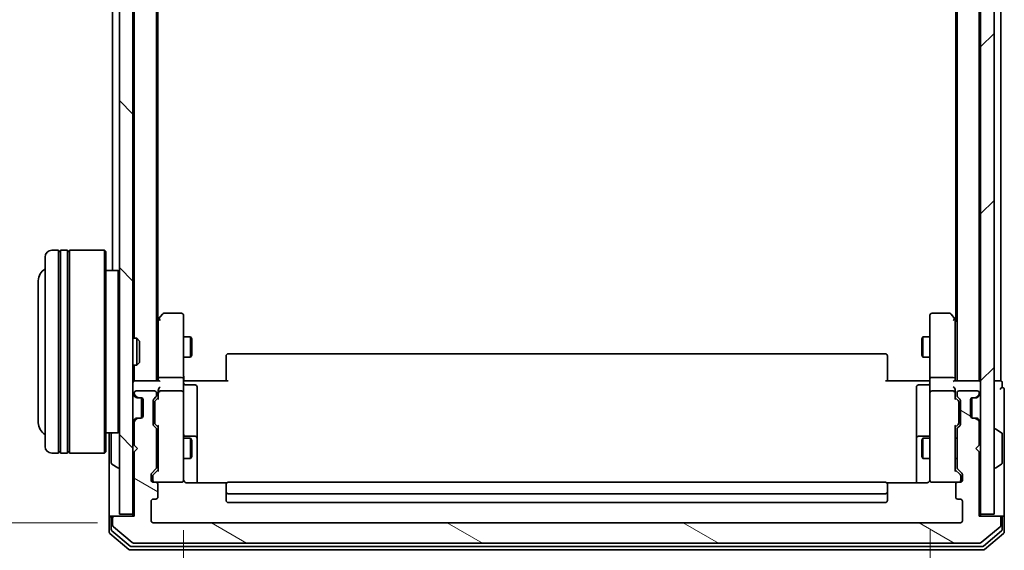
# Model space of a CAD drawing. Units: millimetres. Extents: x 0 to 7284, y 0 to 1546.
# Drawn here: x 311 to 456, y 777 to 855 of the extents above; entities that cross this region are included whole.
import ezdxf

# ---------------------------------------------------------------- set-up
doc = ezdxf.new("R2010")
doc.units = ezdxf.units.MM
for name, color, linetype, lineweight in [('Dimension (ISO)', 7, 'Continuous', 18), ('Dimension (ISO) @ 1', 7, 'Continuous', 18), ('Visible (ISO)', 7, 'Continuous', 35)]:
    doc.layers.add(name, color=color, linetype=linetype, lineweight=lineweight)
doc.layers.add('Hatch (ISO)', color=1, linetype='Continuous', lineweight=18, true_color=0xff0000)
doc.styles.add('Note Text (TK)', font='MS PGothic.ttf')
doc.dimstyles.new('Default - Method 1b (TK)', dxfattribs={"dimscale": 0.5, "dimtxt": 2.5, "dimasz": 2.5, "dimexe": 1, "dimexo": 1.5, "dimgap": 1, "dimtad": 1, "dimrnd": 1e-08, "dimdsep": 46, "dimtxsty": 'Note Text (TK)', "dimblk": 'OPEN', "dimcen": 0.09, "dimdle": 5, "dimclrd": 100, "dimclre": 100, "dimclrt": 7, "dimadec": 1, "dimazin": 1, "dimtfac": 1, "dimtmove": 0, "dimatfit": 3, "dimldrblk": 'OPEN', "dimfxl": 0, "dimtolj": 1, "dimlwd": -1, "dimlwe": -1, "dimarcsym": 0})

# ---------------------------------------------------------------- blocks, each defined once
blk = doc.blocks.new('_Open')
at = {"color": 0, "linetype": 'ByBlock', "lineweight": -2}
for p, q in [((-1, 0.167), (0, 0)), ((-1, -0.167), (0, 0)), ((0, 0), (-1, 0))]:
    blk.add_line(p, q, dxfattribs=at)
blk = doc.blocks.new('*D49')
at = {"layer": 'Defpoints', "color": 0, "transparency": 16777216}
for p in [(330.29, 932.66), (262.52, 780.66), (330.29, 780.66)]:
    blk.add_point(p, dxfattribs=at)
at = {"layer": 'Dimension (ISO)', "color": 100, "transparency": 16777216}
for p, q in [((322.04, 932.66), (257.02, 932.66)), ((262.52, 918.91), (262.52, 794.41)), ((322.04, 780.66), (257.02, 780.66))]:
    blk.add_line(p, q, dxfattribs=at)
at = {"layer": 'Dimension (ISO)', "color": 100, "transparency": 16777216, "xscale": 13.75, "yscale": 13.75, "zscale": 13.75}
for p, rotation in [((262.52, 932.66), 90), ((262.52, 780.66), 270)]:
    blk.add_blockref('_Open', p, dxfattribs=dict(at, rotation=rotation))
at = {"layer": 'Dimension (ISO)', "color": 7, "transparency": 16777216, "insert": (250.15, 843.22), "char_height": 13.75, "attachment_point": 4, "rotation": 90, "style": 'Note Text (TK)'}
blk.add_mtext('\\A1;152', dxfattribs=at)
blk = doc.blocks.new('*D50')
at = {"layer": 'Defpoints', "color": 0, "transparency": 16777216}
for p in [(334.79, 787.84), (445.29, 787.84), (445.29, 701.97)]:
    blk.add_point(p, dxfattribs=at)
at = {"layer": 'Dimension (ISO)', "color": 100, "transparency": 16777216}
for p, q in [((334.79, 779.59), (334.79, 696.47)), ((445.29, 779.59), (445.29, 696.47)), ((348.54, 701.97), (431.54, 701.97))]:
    blk.add_line(p, q, dxfattribs=at)
at = {"layer": 'Dimension (ISO)', "color": 100, "transparency": 16777216, "xscale": 13.75, "yscale": 13.75, "zscale": 13.75, "rotation": 180}
blk.add_blockref('_Open', (334.79, 701.97), dxfattribs=at)
at = {"layer": 'Dimension (ISO)', "color": 100, "transparency": 16777216, "xscale": 13.75, "yscale": 13.75, "zscale": 13.75}
blk.add_blockref('_Open', (445.29, 701.97), dxfattribs=at)
at = {"layer": 'Dimension (ISO)', "color": 7, "transparency": 16777216, "insert": (369.57, 714.35), "char_height": 13.75, "attachment_point": 4, "style": 'Note Text (TK)'}
blk.add_mtext('\\A1;110.5', dxfattribs=at)

msp = doc.modelspace()

# ---------------------------------------------------------------- hatches: boundary and pattern name
at = {"layer": 'Hatch (ISO)'}
h = msp.add_hatch(dxfattribs=at)
h.set_pattern_fill('ANSI31', color=256, scale=139.7, angle=90.0002105, style=0)
h.set_pattern_definition([(135.0002, (125.75, -44), (-12.3478, -12.3479), [])])
h.paths.add_polyline_path([(327.28563, 931.35754), (325.28563, 931.35754), (325.28563, 781.95754), (327.28563, 781.95754)])
h = msp.add_hatch(dxfattribs=at)
h.set_pattern_fill('ANSI31', color=256, scale=139.7, style=0)
h.set_pattern_definition([(45, (125.75, -44), (-12.34785, 12.34785), [])])
h.paths.add_polyline_path([(452.78563, 781.95754), (454.78563, 781.95754), (454.78563, 931.35754), (452.78563, 931.35754)])
h = msp.add_hatch(dxfattribs=at)
h.set_pattern_fill('ANSI31', color=256, scale=139.7, angle=105.0002455, style=0)
h.set_pattern_definition([(150.0002, (125.75, -44), (-8.7312, -15.123), [])])
edge = h.paths.add_edge_path()
edge.add_ellipse((455.48563, 781.35754), major_axis=(0, 0.3), ratio=1, start_angle=270, end_angle=360)
edge.add_line((455.48563, 781.65754), (452.58563, 781.65754))
edge.add_line((452.58563, 781.65754), (452.58563, 791.15754))
edge.add_line((452.58563, 791.15754), (452.08563, 791.65754))
edge.add_line((452.08563, 791.65754), (452.58563, 792.15754))
edge.add_line((452.58563, 792.15754), (452.58563, 795.53327))
edge.add_ellipse((452.28563, 795.53327), major_axis=(0, 0.3), ratio=1, start_angle=270, end_angle=315)
edge.add_line((452.49776, 795.74541), (452.1735, 796.06967))
edge.add_ellipse((451.96136, 795.85754), major_axis=(-0.21213, 0.21213), ratio=1, start_angle=270, end_angle=315)
edge.add_line((451.96136, 796.15754), (451.58563, 796.15754))
edge.add_ellipse((451.58563, 796.45754), major_axis=(-0.3, 0), ratio=1, start_angle=0, end_angle=90, ccw=False)
edge.add_line((451.28563, 796.45754), (451.28563, 798.85754))
edge.add_ellipse((451.58563, 798.85754), major_axis=(0, 0.3), ratio=1, start_angle=0, end_angle=90, ccw=False)
edge.add_line((451.58563, 799.15754), (451.96136, 799.15754))
edge.add_ellipse((451.96136, 799.45754), major_axis=(0.3, 0), ratio=1, start_angle=270, end_angle=315)
edge.add_line((452.1735, 799.24541), (452.49776, 799.56967))
edge.add_ellipse((452.28563, 799.7818), major_axis=(0.21213, 0.21213), ratio=1, start_angle=270, end_angle=315)
edge.add_line((452.58563, 799.7818), (452.58563, 799.85754))
edge.add_ellipse((452.28563, 799.85754), major_axis=(0, 0.3), ratio=1, start_angle=270, end_angle=360)
edge.add_line((452.28563, 800.15754), (449.58563, 800.15754))
edge.add_ellipse((449.58563, 799.85754), major_axis=(-0.3, 0), ratio=1, start_angle=270, end_angle=360)
edge.add_line((449.28563, 799.85754), (449.28563, 799.4818))
edge.add_ellipse((449.58563, 799.4818), major_axis=(0, -0.3), ratio=1, start_angle=270, end_angle=315)
edge.add_line((449.3735, 799.26967), (449.69776, 798.94541))
edge.add_ellipse((449.48563, 798.73327), major_axis=(0.21213, -0.21213), ratio=1, start_angle=45, end_angle=90, ccw=False)
edge.add_line((449.78563, 798.73327), (449.78563, 795.2318))
edge.add_ellipse((449.48563, 795.2318), major_axis=(0, -0.3), ratio=1, start_angle=45, end_angle=90, ccw=False)
edge.add_line((449.69776, 795.01967), (449.3735, 794.69541))
edge.add_ellipse((449.58563, 794.48327), major_axis=(-0.21213, -0.21213), ratio=1, start_angle=270, end_angle=315)
edge.add_line((449.28563, 794.48327), (449.28563, 788.8318))
edge.add_ellipse((449.58563, 788.8318), major_axis=(0, -0.3), ratio=1, start_angle=270, end_angle=315)
edge.add_line((449.3735, 788.61967), (449.99776, 787.99541))
edge.add_ellipse((449.78563, 787.78327), major_axis=(0.21213, -0.21213), ratio=1, start_angle=45, end_angle=90, ccw=False)
edge.add_line((450.08563, 787.78327), (450.08563, 786.95754))
edge.add_ellipse((449.78563, 786.95754), major_axis=(0, -0.3), ratio=1, start_angle=0, end_angle=90, ccw=False)
edge.add_line((449.78563, 786.65754), (449.38563, 786.65754))
edge.add_ellipse((449.38563, 786.35754), major_axis=(-0.3, 0), ratio=1, start_angle=270, end_angle=360)
edge.add_line((449.08563, 786.35754), (449.08563, 784.45754))
edge.add_ellipse((449.38563, 784.45754), major_axis=(0, -0.3), ratio=1, start_angle=270, end_angle=360)
edge.add_line((449.38563, 784.15754), (449.78563, 784.15754))
edge.add_ellipse((449.78563, 783.85754), major_axis=(0.3, 0), ratio=1, start_angle=0, end_angle=90, ccw=False)
edge.add_line((450.08563, 783.85754), (450.08563, 780.95754))
edge.add_ellipse((449.78563, 780.95754), major_axis=(0, -0.3), ratio=1, start_angle=0, end_angle=90, ccw=False)
edge.add_line((449.78563, 780.65754), (330.28563, 780.65754))
edge.add_ellipse((330.28563, 780.95754), major_axis=(-0.3, 0), ratio=1, start_angle=0, end_angle=90, ccw=False)
edge.add_line((329.98563, 780.95754), (329.98563, 783.85754))
edge.add_ellipse((330.28563, 783.85754), major_axis=(0, 0.3), ratio=1, start_angle=0, end_angle=90, ccw=False)
edge.add_line((330.28563, 784.15754), (330.68563, 784.15754))
edge.add_ellipse((330.68563, 784.45754), major_axis=(0.3, 0), ratio=1, start_angle=270, end_angle=360)
edge.add_line((330.98563, 784.45754), (330.98563, 786.35754))
edge.add_ellipse((330.68563, 786.35754), major_axis=(0, 0.3), ratio=1, start_angle=270, end_angle=360)
edge.add_line((330.68563, 786.65754), (330.28563, 786.65754))
edge.add_ellipse((330.28563, 786.95754), major_axis=(-0.3, 0), ratio=1, start_angle=0, end_angle=90, ccw=False)
edge.add_line((329.98563, 786.95754), (329.98563, 787.78327))
edge.add_ellipse((330.28563, 787.78327), major_axis=(0, 0.3), ratio=1, start_angle=45, end_angle=90, ccw=False)
edge.add_line((330.0735, 787.99541), (330.69776, 788.61967))
edge.add_ellipse((330.48563, 788.8318), major_axis=(0.21213, 0.21213), ratio=1, start_angle=270, end_angle=315)
edge.add_line((330.78563, 788.8318), (330.78563, 794.48327))
edge.add_ellipse((330.48563, 794.48327), major_axis=(0, 0.3), ratio=1, start_angle=270, end_angle=315)
edge.add_line((330.69776, 794.69541), (330.3735, 795.01967))
edge.add_ellipse((330.58563, 795.2318), major_axis=(-0.21213, 0.21213), ratio=1, start_angle=45, end_angle=90, ccw=False)
edge.add_line((330.28563, 795.2318), (330.28563, 798.73327))
edge.add_ellipse((330.58563, 798.73327), major_axis=(0, 0.3), ratio=1, start_angle=45, end_angle=90, ccw=False)
edge.add_line((330.3735, 798.94541), (330.69776, 799.26967))
edge.add_ellipse((330.48563, 799.4818), major_axis=(0.21213, 0.21213), ratio=1, start_angle=270, end_angle=315)
edge.add_line((330.78563, 799.4818), (330.78563, 799.85754))
edge.add_ellipse((330.48563, 799.85754), major_axis=(0, 0.3), ratio=1, start_angle=270, end_angle=360)
edge.add_line((330.48563, 800.15754), (327.78563, 800.15754))
edge.add_ellipse((327.78563, 799.85754), major_axis=(-0.3, 0), ratio=1, start_angle=270, end_angle=360)
edge.add_line((327.48563, 799.85754), (327.48563, 799.7818))
edge.add_ellipse((327.78563, 799.7818), major_axis=(0, -0.3), ratio=1, start_angle=270, end_angle=315)
edge.add_line((327.5735, 799.56967), (327.89776, 799.24541))
edge.add_ellipse((328.10989, 799.45754), major_axis=(0.21213, -0.21213), ratio=1, start_angle=270, end_angle=315)
edge.add_line((328.10989, 799.15754), (328.48563, 799.15754))
edge.add_ellipse((328.48563, 798.85754), major_axis=(0.3, 0), ratio=1, start_angle=0, end_angle=90, ccw=False)
edge.add_line((328.78563, 798.85754), (328.78563, 796.45754))
edge.add_ellipse((328.48563, 796.45754), major_axis=(0, -0.3), ratio=1, start_angle=0, end_angle=90, ccw=False)
edge.add_line((328.48563, 796.15754), (328.10989, 796.15754))
edge.add_ellipse((328.10989, 795.85754), major_axis=(-0.3, 0), ratio=1, start_angle=270, end_angle=315)
edge.add_line((327.89776, 796.06967), (327.5735, 795.74541))
edge.add_ellipse((327.78563, 795.53327), major_axis=(-0.21213, -0.21213), ratio=1, start_angle=270, end_angle=315)
edge.add_line((327.48563, 795.53327), (327.48563, 792.15754))
edge.add_line((327.48563, 792.15754), (327.98563, 791.65754))
edge.add_line((327.98563, 791.65754), (327.48563, 791.15754))
edge.add_line((327.48563, 791.15754), (327.48563, 781.65754))
edge.add_line((327.48563, 781.65754), (324.58563, 781.65754))
edge.add_ellipse((324.58563, 781.35754), major_axis=(-0.3, 0), ratio=1, start_angle=270, end_angle=360)
edge.add_line((324.28563, 781.35754), (324.28563, 780.29805))
edge.add_ellipse((324.58563, 780.29805), major_axis=(0, -0.3), ratio=1, start_angle=270, end_angle=320.1944289)
edge.add_line((324.39357, 780.06758), (327.20219, 777.72707))
edge.add_ellipse((327.39424, 777.95754), major_axis=(0.23047, -0.19206), ratio=1, start_angle=270, end_angle=309.8055711)
edge.add_line((327.39424, 777.65754), (452.67701, 777.65754))
edge.add_ellipse((452.67701, 777.95754), major_axis=(0.3, 0), ratio=1, start_angle=270, end_angle=309.8055711)
edge.add_line((452.86907, 777.72707), (455.67768, 780.06758))
edge.add_ellipse((455.48563, 780.29805), major_axis=(0.23047, 0.19206), ratio=1, start_angle=270, end_angle=320.1944289)
edge.add_line((455.78563, 780.29805), (455.78563, 781.35754))

# ---------------------------------------------------------------- linework, layer by layer
at = {"layer": 'Visible (ISO)'}
for p, q in [((325.28563, 931.35754), (325.28563, 781.95754)), ((327.28563, 781.95754), (327.28563, 931.35754)), ((452.78563, 931.35754), (452.78563, 781.95754)), ((454.78563, 781.95754), (454.78563, 931.35754)), ((330.78563, 801.65754), (330.78563, 911.65754)), ((449.28563, 911.65754), (449.28563, 801.65754)), ((452.58563, 801.65754), (452.58563, 911.65754)), ((455.78563, 801.65754), (455.78563, 911.65754)), ((327.48563, 905.35754), (327.48563, 807.95754)), ((330.98563, 810.65754), (330.98563, 902.65754)), ((449.08563, 902.65754), (449.08563, 810.65754)), ((324.28563, 895.35754), (324.28563, 817.95754)), ((316.28563, 820.95754), (315.28563, 820.95754)), ((316.28563, 820.95754), (316.28563, 790.95754)), ((316.28563, 820.75754), (316.58563, 820.75754)), ((316.58563, 790.95754), (316.58563, 820.95754)), ((317.58563, 820.95754), (316.58563, 820.95754)), ((317.58563, 820.95754), (317.58563, 790.95754)), ((317.58563, 820.75754), (317.88563, 820.75754)), ((317.88563, 790.95754), (317.88563, 820.95754)), ((323.08563, 820.95754), (317.88563, 820.95754)), ((323.08563, 790.95754), (323.08563, 820.95754)), ((323.28563, 820.75754), (323.08563, 820.95754)), ((323.28563, 820.75754), (323.28563, 791.15754)), ((314.28563, 791.95754), (314.28563, 819.95754)), ((325.08563, 817.95754), (323.28563, 817.95754)), ((325.08563, 793.95754), (325.08563, 817.95754)), ((325.28563, 817.75754), (325.08563, 817.95754)), ((313.28563, 816.45754), (313.28563, 795.45754)), ((331.09563, 810.80421), (330.78563, 810.39087)), ((331.03563, 810.62421), (331.03563, 802.03327)), ((331.64563, 811.53754), (331.09563, 810.80421)), ((331.33563, 810.59414), (331.18002, 810.74975)), ((334.48563, 811.65754), (331.88563, 811.65754)), ((334.78563, 810.59414), (334.78563, 811.35754)), ((334.78563, 802.03327), (334.78563, 810.59414)), ((445.28563, 811.35754), (445.28563, 810.59414)), ((445.28563, 810.59414), (445.28563, 802.03327)), ((448.18563, 811.65754), (445.58563, 811.65754)), ((448.97563, 810.80421), (448.42563, 811.53754)), ((448.73563, 810.59414), (448.89124, 810.74975)), ((449.28563, 810.39087), (448.97563, 810.80421)), ((449.03563, 802.03327), (449.03563, 810.62421)), ((327.28563, 807.95754), (327.85611, 807.95754)), ((327.85611, 803.95754), (327.85611, 807.95754)), ((328.28563, 807.52812), (327.85611, 807.95754)), ((328.28563, 807.52812), (328.28563, 804.38695)), ((334.78563, 808.15754), (335.83563, 808.15754)), ((335.83563, 805.15754), (335.83563, 808.15754)), ((335.98899, 807.85081), (335.83563, 808.15754)), ((335.98899, 807.85081), (335.98899, 805.46426)), ((444.08227, 807.85081), (444.23563, 808.15754)), ((444.08227, 805.46426), (444.08227, 807.85081)), ((444.23563, 808.15754), (444.23563, 805.15754)), ((445.28563, 808.15754), (444.23563, 808.15754)), ((334.78563, 805.15754), (335.83563, 805.15754)), ((335.98899, 805.46426), (335.83563, 805.15754)), ((341.08563, 805.29896), (341.08563, 805.35754)), ((341.08563, 805.29896), (341.08563, 804.59185)), ((341.08563, 804.45043), (341.08563, 804.59185)), ((438.68563, 805.65754), (341.38563, 805.65754)), ((438.98563, 805.35754), (438.98563, 805.29896)), ((438.98563, 804.59185), (438.98563, 805.29896)), ((438.98563, 804.59185), (438.98563, 804.45043)), ((444.08227, 805.46426), (444.23563, 805.15754)), ((445.28563, 805.15754), (444.23563, 805.15754)), ((327.28563, 803.95754), (327.85611, 803.95754)), ((327.48563, 803.95754), (327.48563, 801.65754)), ((328.28563, 804.38695), (327.85611, 803.95754)), ((341.08563, 804.45043), (341.08563, 802.07175)), ((438.98563, 802.07175), (438.98563, 804.45043)), ((327.48563, 801.65754), (327.28563, 801.65754)), ((327.58563, 801.65754), (327.48563, 801.65754)), ((331.1235, 801.65754), (327.58563, 801.65754)), ((331.03563, 802.03327), (331.03563, 801.65754)), ((334.48563, 802.15754), (331.33563, 802.15754)), ((334.78563, 802.03327), (334.78563, 799.85754)), ((334.79337, 801.65754), (335.01067, 801.65754)), ((335.28563, 801.65754), (335.01067, 801.65754)), ((335.28563, 801.65754), (341.38563, 801.65754)), ((341.08563, 801.65754), (341.08563, 802.07175)), ((438.68563, 801.65754), (444.78563, 801.65754)), ((438.98563, 802.07175), (438.98563, 801.65754)), ((445.06059, 801.65754), (444.78563, 801.65754)), ((445.06059, 801.65754), (445.27789, 801.65754)), ((445.28563, 799.85754), (445.28563, 802.03327)), ((448.73563, 802.15754), (445.58563, 802.15754)), ((452.48563, 801.65754), (448.94776, 801.65754)), ((449.03563, 801.65754), (449.03563, 802.03327)), ((452.58563, 801.65754), (452.48563, 801.65754)), ((452.78563, 801.65754), (452.58563, 801.65754)), ((455.48563, 801.65754), (454.78563, 801.65754)), ((455.78563, 801.65754), (455.48563, 801.65754)), ((331.03563, 800.23327), (331.03563, 799.85754)), ((335.08563, 801.05623), (336.48563, 801.05623)), ((336.78563, 796.82658), (336.78563, 800.75623)), ((443.28563, 800.75623), (443.28563, 796.82658)), ((444.98563, 801.05623), (443.58563, 801.05623)), ((449.03563, 799.85754), (449.03563, 800.23327)), ((455.98563, 800.65754), (455.98563, 801.35754)), ((456.28563, 796.65754), (456.28563, 800.35754)), ((327.3735, 799.56967), (327.69776, 799.24541)), ((327.48563, 799.85754), (327.48563, 799.7818)), ((327.5735, 799.56967), (327.89776, 799.24541)), ((327.69776, 799.24541), (327.71821, 799.22496)), ((330.48563, 800.15754), (327.78563, 800.15754)), ((327.90989, 799.15754), (328.10989, 799.15754)), ((328.10989, 799.15754), (328.48563, 799.15754)), ((328.58563, 799.14038), (328.58563, 796.1747)), ((328.78563, 798.85754), (328.78563, 796.45754)), ((330.3735, 798.94541), (330.69776, 799.26967)), ((330.62351, 798.74542), (331.03563, 799.15754)), ((330.78563, 799.4818), (330.78563, 799.85754)), ((331.03563, 799.85754), (331.03563, 798.98144)), ((334.48563, 800.15754), (331.33563, 800.15754)), ((334.78563, 799.03932), (334.78563, 799.85754)), ((334.78563, 787.84295), (334.78563, 799.03932)), ((445.28563, 799.85754), (445.28563, 799.03932)), ((445.28563, 799.03932), (445.28563, 787.84295)), ((448.73563, 800.15754), (445.58563, 800.15754)), ((449.03563, 798.98144), (449.03563, 799.85754)), ((449.03563, 799.15754), (449.44774, 798.74542)), ((449.28563, 799.85754), (449.28563, 799.4818)), ((449.3735, 799.26967), (449.69776, 798.94541)), ((452.28563, 800.15754), (449.58563, 800.15754)), ((451.28563, 796.45754), (451.28563, 798.85754)), ((451.48563, 796.1747), (451.48563, 799.14038)), ((451.58563, 799.15754), (451.96136, 799.15754)), ((451.96136, 799.15754), (452.16136, 799.15754)), ((452.1735, 799.24541), (452.49776, 799.56967)), ((452.35305, 799.22496), (452.3735, 799.24541)), ((452.3735, 799.24541), (452.69776, 799.56967)), ((452.58563, 799.7818), (452.58563, 799.85754)), ((330.28563, 795.2318), (330.28563, 798.73327)), ((330.53563, 798.53324), (330.53563, 798.38983)), ((330.53563, 798.38983), (330.53563, 795.57525)), ((449.53563, 798.38983), (449.53563, 798.53324)), ((449.53563, 795.57525), (449.53563, 798.38983)), ((449.78563, 798.73327), (449.78563, 795.2318)), ((327.69776, 796.06967), (327.3735, 795.74541)), ((327.89776, 796.06967), (327.5735, 795.74541)), ((327.71821, 796.09012), (327.69776, 796.06967)), ((328.10989, 796.15754), (327.90989, 796.15754)), ((328.48563, 796.15754), (328.10989, 796.15754)), ((336.78563, 793.15207), (336.78563, 796.82658)), ((443.28563, 796.82658), (443.28563, 793.15207)), ((451.96136, 796.15754), (451.58563, 796.15754)), ((452.16136, 796.15754), (451.96136, 796.15754)), ((452.49776, 795.74541), (452.1735, 796.06967)), ((452.3735, 796.06967), (452.35305, 796.09012)), ((452.69776, 795.74541), (452.3735, 796.06967)), ((456.28563, 781.35754), (456.28563, 796.65754)), ((327.48563, 795.53327), (327.48563, 792.15754)), ((330.69776, 794.69541), (330.3735, 795.01967)), ((330.53563, 795.57525), (330.53563, 795.43183)), ((330.62351, 795.21965), (331.03563, 794.80754)), ((330.78563, 788.8318), (330.78563, 794.48327)), ((331.03563, 794.98363), (331.03563, 788.33144)), ((449.44774, 795.21965), (449.03563, 794.80754)), ((449.03563, 788.33144), (449.03563, 794.98363)), ((449.28563, 794.48327), (449.28563, 788.8318)), ((449.69776, 795.01967), (449.3735, 794.69541)), ((449.53563, 795.43183), (449.53563, 795.57525)), ((452.58563, 792.15754), (452.58563, 795.53327)), ((454.88563, 794.55754), (454.92634, 794.55754)), ((455.89463, 793.96669), (455.03534, 794.52523)), ((325.08563, 793.95754), (323.28563, 793.95754)), ((323.78563, 793.95754), (323.78563, 781.35754)), ((324.08563, 793.799), (324.08563, 789.51608)), ((325.28563, 794.15754), (325.08563, 793.95754)), ((330.78563, 793.15754), (331.03563, 793.15754)), ((334.78563, 793.15754), (335.83563, 793.15754)), ((336.48563, 793.45207), (335.08563, 793.45207)), ((335.83563, 790.15754), (335.83563, 793.15754)), ((335.98899, 792.85081), (335.83563, 793.15754)), ((336.78563, 792.98049), (336.78563, 793.15207)), ((336.78563, 786.56772), (336.78563, 792.98049)), ((443.28563, 793.15207), (443.28563, 792.98049)), ((443.28563, 792.98049), (443.28563, 786.56772)), ((444.98563, 793.45207), (443.58563, 793.45207)), ((444.08227, 792.85081), (444.23563, 793.15754)), ((444.23563, 793.15754), (444.23563, 790.15754)), ((445.28563, 793.15754), (444.23563, 793.15754)), ((449.28563, 793.15754), (449.03563, 793.15754)), ((455.98563, 789.51608), (455.98563, 793.799)), ((327.48563, 792.15754), (327.98563, 791.65754)), ((327.98563, 791.65754), (327.48563, 791.15754)), ((335.98899, 792.85081), (335.98899, 790.46426)), ((444.08227, 790.46426), (444.08227, 792.85081)), ((452.08563, 791.65754), (452.58563, 792.15754)), ((452.58563, 791.15754), (452.08563, 791.65754)), ((316.28563, 790.95754), (315.28563, 790.95754)), ((316.28563, 791.15754), (316.58563, 791.15754)), ((317.58563, 790.95754), (316.58563, 790.95754)), ((317.58563, 791.15754), (317.88563, 791.15754)), ((323.08563, 790.95754), (317.88563, 790.95754)), ((323.28563, 791.15754), (323.08563, 790.95754)), ((327.48563, 791.15754), (327.48563, 781.65754)), ((330.78563, 790.15754), (331.03563, 790.15754)), ((334.78563, 790.15754), (335.83563, 790.15754)), ((335.98899, 790.46426), (335.83563, 790.15754)), ((444.08227, 790.46426), (444.23563, 790.15754)), ((445.28563, 790.15754), (444.23563, 790.15754)), ((449.28563, 790.15754), (449.03563, 790.15754)), ((452.58563, 781.65754), (452.58563, 791.15754)), ((324.17663, 789.34839), (325.03592, 788.78985)), ((325.18563, 788.75754), (325.14492, 788.75754)), ((330.0735, 787.99541), (330.69776, 788.61967)), ((449.3735, 788.61967), (449.99776, 787.99541)), ((454.88563, 788.75754), (454.92634, 788.75754)), ((455.89463, 789.34839), (455.03534, 788.78985)), ((329.98563, 786.95754), (329.98563, 787.78327)), ((330.23563, 787.58324), (330.23563, 787.44674)), ((330.23563, 787.44674), (330.23563, 786.95754)), ((331.03563, 788.50754), (330.32351, 787.79542)), ((334.78563, 786.95754), (334.78563, 787.84295)), ((445.28563, 787.84295), (445.28563, 786.95754)), ((449.03563, 788.50754), (449.74774, 787.79542)), ((449.83563, 787.44674), (449.83563, 787.58324)), ((449.83563, 786.95754), (449.83563, 787.44674)), ((450.08563, 787.78327), (450.08563, 786.95754)), ((330.68563, 786.65754), (330.28563, 786.65754)), ((330.68563, 786.65754), (334.48563, 786.65754)), ((330.98563, 784.45754), (330.98563, 786.35754)), ((334.48563, 786.65754), (334.50896, 786.65754)), ((341.17156, 786.56772), (335.28563, 786.56772)), ((341.08563, 786.29896), (341.08563, 786.35754)), ((341.08563, 786.29896), (341.08563, 785.59185)), ((438.68563, 786.65754), (341.38563, 786.65754)), ((444.78563, 786.56772), (438.8997, 786.56772)), ((438.98563, 786.35754), (438.98563, 786.29896)), ((438.98563, 785.59185), (438.98563, 786.29896)), ((445.5623, 786.65754), (445.58563, 786.65754)), ((445.58563, 786.65754), (449.38563, 786.65754)), ((449.08563, 786.35754), (449.08563, 784.45754)), ((449.78563, 786.65754), (449.38563, 786.65754)), ((341.08563, 785.45043), (341.08563, 785.59185)), ((341.08563, 785.45043), (341.08563, 785.25754)), ((341.08563, 785.25754), (341.08563, 783.95754)), ((341.38563, 784.95754), (438.68563, 784.95754)), ((438.98563, 785.59185), (438.98563, 785.45043)), ((438.98563, 785.25754), (438.98563, 785.45043)), ((438.98563, 783.95754), (438.98563, 785.25754)), ((329.98563, 780.95754), (329.98563, 783.85754)), ((330.28563, 784.15754), (330.68563, 784.15754)), ((341.38563, 783.65754), (438.68563, 783.65754)), ((449.38563, 784.15754), (449.78563, 784.15754)), ((450.08563, 783.85754), (450.08563, 780.95754)), ((323.78563, 781.35754), (323.78563, 779.29805)), ((324.08563, 781.65754), (324.38563, 781.65754)), ((324.08563, 781.35754), (324.08563, 779.69891)), ((324.28563, 781.35754), (324.28563, 780.29805)), ((324.58563, 781.65754), (324.38563, 781.65754)), ((327.48563, 781.65754), (324.58563, 781.65754)), ((325.28563, 781.95754), (327.28563, 781.95754)), ((327.28563, 781.95754), (327.28563, 781.65754)), ((455.48563, 781.65754), (452.58563, 781.65754)), ((452.78563, 781.65754), (452.78563, 781.95754)), ((452.78563, 781.95754), (454.78563, 781.95754)), ((455.68563, 781.65754), (455.48563, 781.65754)), ((455.68563, 781.65754), (455.98563, 781.65754)), ((455.78563, 780.29805), (455.78563, 781.35754)), ((455.98563, 779.69891), (455.98563, 781.35754)), ((456.28563, 779.29805), (456.28563, 781.35754)), ((324.39357, 780.06758), (327.20219, 777.72707)), ((449.78563, 780.65754), (330.28563, 780.65754)), ((452.86907, 777.72707), (455.67768, 780.06758)), ((323.89357, 779.06758), (326.70219, 776.72707)), ((324.19357, 779.46844), (326.88321, 777.22707)), ((453.18804, 777.22707), (455.87768, 779.46844)), ((453.36907, 776.72707), (456.17768, 779.06758)), ((327.07527, 777.15754), (452.99599, 777.15754)), ((327.39424, 777.65754), (452.67701, 777.65754)), ((326.89424, 776.65754), (453.17701, 776.65754))]:
    msp.add_line(p, q, dxfattribs=at)
for centre, radius, start, end in [((315.28563, 819.95754), 1, 90, 180), ((315.28563, 816.45754), 2, 120, 180), ((331.33563, 810.62421), 0.3, 156.5620044, 180), ((331.33563, 810.62421), 0.3, 143.1301024, 156.5620213), ((331.88563, 811.35754), 0.3, 90, 143.1301024), ((334.48563, 811.35754), 0.3, 0, 90), ((445.58563, 811.35754), 0.3, 90, 180), ((448.18563, 811.35754), 0.3, 36.8698976, 90), ((448.73563, 810.62421), 0.3, 23.4379842, 36.8698976), ((448.73563, 810.62421), 0.3, 0, 23.4379842), ((341.38563, 805.35754), 0.3, 90, 180), ((438.68563, 805.35754), 0.3, 0, 90), ((327.58563, 801.35754), 0.3, 90, 180), ((452.48563, 801.35754), 0.3, 0, 90), ((455.68563, 801.35754), 0.3, 0, 90), ((335.08563, 801.35623), 0.3, 180, 270), ((336.48563, 800.75623), 0.3, 0, 90), ((443.58563, 800.75623), 0.3, 90, 180), ((444.98563, 801.35623), 0.3, 270, 0), ((455.98563, 800.35754), 0.3, 90, 180), ((455.98563, 800.35754), 0.3, 0, 90), ((327.58563, 799.7818), 0.3, 180, 225), ((327.78563, 799.85754), 0.3, 90, 180), ((327.78563, 799.7818), 0.3, 180, 225), ((327.90989, 799.45754), 0.3, 225, 270), ((328.10989, 799.45754), 0.3, 225, 270), ((328.48563, 798.85754), 0.3, 0, 90), ((330.58563, 798.73327), 0.3, 135, 180), ((330.48563, 799.85754), 0.3, 0, 90), ((330.48563, 799.4818), 0.3, 315, 0), ((331.33563, 799.85754), 0.3, 156.5620158, 180), ((331.33563, 799.85754), 0.3, 90, 121.2444547), ((334.48563, 799.85754), 0.3, 0, 90), ((445.58563, 799.85754), 0.3, 90, 180), ((448.73563, 799.85754), 0.3, 58.7555453, 90), ((448.73563, 799.85754), 0.3, 0, 23.4379956), ((449.58563, 799.85754), 0.3, 90, 180), ((449.58563, 799.4818), 0.3, 180, 225), ((449.48563, 798.73327), 0.3, 0, 45), ((451.58563, 798.85754), 0.3, 90, 180), ((451.96136, 799.45754), 0.3, 270, 315), ((452.16136, 799.45754), 0.3, 270, 315), ((452.28563, 799.85754), 0.3, 0, 90), ((452.28563, 799.7818), 0.3, 315, 0), ((452.48563, 799.7818), 0.3, 315, 0), ((327.90989, 795.85754), 0.3, 90, 135), ((328.10989, 795.85754), 0.3, 90, 135), ((328.48563, 796.45754), 0.3, 270, 0), ((451.58563, 796.45754), 0.3, 180, 270), ((451.96136, 795.85754), 0.3, 45, 90), ((452.16136, 795.85754), 0.3, 45, 90), ((315.28563, 795.45754), 2, 180, 240), ((327.58563, 795.53327), 0.3, 135, 180), ((327.78563, 795.53327), 0.3, 135, 180), ((330.58563, 795.2318), 0.3, 180, 225), ((330.48563, 794.48327), 0.3, 0, 45), ((449.58563, 794.48327), 0.3, 135, 180), ((449.48563, 795.2318), 0.3, 315, 0), ((452.28563, 795.53327), 0.3, 0, 45), ((452.48563, 795.53327), 0.3, 0, 45), ((454.88563, 794.45754), 0.1, 90, 180), ((454.92634, 794.35754), 0.2, 56.9761324, 90), ((324.28563, 793.799), 0.2, 127.5627602, 180), ((335.08563, 793.75207), 0.3, 180, 270), ((336.48563, 793.15207), 0.3, 0, 90), ((443.58563, 793.15207), 0.3, 90, 180), ((444.98563, 793.75207), 0.3, 270, 0), ((455.78563, 793.799), 0.2, 0, 56.9761324), ((315.28563, 791.95754), 1, 180, 270), ((324.28563, 789.51608), 0.2, 180, 236.9761324), ((325.14492, 788.95754), 0.2, 236.9761324, 270), ((325.18563, 788.85754), 0.1, 270, 0), ((330.48563, 788.8318), 0.3, 315, 0), ((449.58563, 788.8318), 0.3, 180, 225), ((454.88563, 788.85754), 0.1, 180, 270), ((454.92634, 788.95754), 0.2, 270, 303.0238676), ((455.78563, 789.51608), 0.2, 303.0238676, 0), ((330.28563, 787.78327), 0.3, 135, 180), ((335.28563, 787.15754), 0.5, 180, 194.4775122), ((444.78563, 787.15754), 0.5, 345.5224878, 0), ((449.78563, 787.78327), 0.3, 0, 45), ((330.28563, 786.95754), 0.3, 180, 270), ((330.53563, 786.95754), 0.3, 180, 270), ((330.68563, 786.35754), 0.3, 0, 90), ((334.48563, 786.95754), 0.3, 270, 0), ((334.51103, 786.95754), 0.3, 270, 14.4775122), ((341.38563, 786.35754), 0.3, 90, 180), ((438.68563, 786.35754), 0.3, 0, 90), ((445.56023, 786.95754), 0.3, 165.5224878, 270), ((445.58563, 786.95754), 0.3, 180, 270), ((449.38563, 786.35754), 0.3, 90, 180), ((449.53563, 786.95754), 0.3, 270, 0), ((449.78563, 786.95754), 0.3, 270, 0), ((330.68563, 784.45754), 0.3, 270, 0), ((341.38563, 785.25754), 0.3, 180, 270), ((438.68563, 785.25754), 0.3, 270, 0), ((449.38563, 784.45754), 0.3, 180, 270), ((330.28563, 783.85754), 0.3, 90, 180), ((341.38563, 783.95754), 0.3, 180, 270), ((438.68563, 783.95754), 0.3, 270, 0), ((449.78563, 783.85754), 0.3, 0, 90), ((324.08563, 781.35754), 0.3, 90, 180), ((324.38563, 781.35754), 0.3, 90, 180), ((324.58563, 781.35754), 0.3, 90, 180), ((455.48563, 781.35754), 0.3, 0, 90), ((455.68563, 781.35754), 0.3, 0, 90), ((455.98563, 781.35754), 0.3, 0, 90), ((324.58563, 780.29805), 0.3, 180, 230.1944289), ((330.28563, 780.95754), 0.3, 180, 270), ((449.78563, 780.95754), 0.3, 270, 0), ((455.48563, 780.29805), 0.3, 309.8055711, 0), ((324.08563, 779.29805), 0.3, 180, 230.1944289), ((324.38563, 779.69891), 0.3, 180, 230.1944289), ((455.68563, 779.69891), 0.3, 309.8055711, 0), ((455.98563, 779.29805), 0.3, 309.8055711, 0), ((327.07527, 777.45754), 0.3, 230.1944289, 270), ((327.39424, 777.95754), 0.3, 230.1944289, 270), ((452.67701, 777.95754), 0.3, 270, 309.8055711), ((452.99599, 777.45754), 0.3, 270, 309.8055711), ((326.89424, 776.95754), 0.3, 230.1944289, 270), ((453.17701, 776.95754), 0.3, 270, 309.8055711)]:
    msp.add_arc(centre, radius, start, end, dxfattribs=at)
for centre, major_axis, ratio, start_param, end_param in [((331.31308, 810.59414), (-0.48229, -0.24115), 0.37002441, 4.529445413, 4.804172247), ((448.75818, 810.59414), (0.48229, -0.24115), 0.37002441, 1.47901306, 1.753739894), ((331.33563, 802.03327), (-0.3, 0), 0.414213562, 4.71238898, 6.283185307), ((331.33563, 801.35754), (-0.27716, 0.27716), 0.414213562, 5.105088062, 5.890486225), ((334.48563, 802.03327), (-0.3, 0), 0.414213562, 3.141592654, 4.71238898), ((445.58563, 802.03327), (-0.3, 0), 0.414213562, 4.71238898, 6.283185307), ((448.73563, 802.03327), (-0.3, 0), 0.414213562, 3.141592654, 4.71238898), ((448.73563, 801.35754), (-0.27716, -0.27716), 0.414213562, 3.534291735, 4.319689899), ((331.33563, 800.23327), (0, 0.42426), 0.707106781, 0.785398163, 1.570796327), ((331.33563, 800.53327), (0.27716, 0.27716), 0.414213562, 1.178097245, 1.963495408), ((448.73563, 800.53327), (-0.27716, 0.27716), 0.414213562, 4.319689899, 5.105088062), ((448.73563, 800.23327), (0, 0.42426), 0.707106781, 4.71238898, 5.497787144), ((330.83563, 798.53324), (0, 0.30004), 0.999850756, 0.785323536, 1.570796327), ((331.33563, 798.87831), (0.29583, -0.12456), 0.400410446, 3.308617269, 3.952118378), ((331.33563, 799.82532), (-0.20444, 0.64874), 0.33843751, 1.230115039, 1.464546153), ((331.31308, 799.85754), (-0.48303, 0.25155), 0.33843751, 4.886842848, 5.161569682), ((448.75818, 799.85754), (0.48303, 0.25155), 0.33843751, 1.121615625, 1.396342459), ((448.73563, 799.82532), (0.20444, 0.64874), 0.33843751, 4.818639154, 5.053070364), ((448.73563, 798.87831), (-0.29583, -0.12456), 0.400410446, 2.331066929, 2.974568038), ((449.23563, 798.53324), (0, 0.30004), 0.999850756, 4.71238898, 5.497861771), ((330.83563, 795.43183), (0, -0.30004), 0.999850756, 4.71238898, 5.497861771), ((331.33563, 795.08677), (0.29583, 0.12456), 0.400410446, 2.331066929, 2.974568038), ((448.73563, 795.08677), (-0.29583, 0.12456), 0.400410446, 3.308617269, 3.952118378), ((449.23563, 795.43183), (0, -0.30004), 0.999850756, 0.785323536, 1.570796327), ((330.53563, 787.58324), (0, 0.30004), 0.999850756, 0.785323536, 1.570796327), ((331.33563, 788.22831), (0.29583, -0.12456), 0.400410446, 3.308617269, 3.952118378), ((448.73563, 788.22831), (-0.29583, -0.12456), 0.400410446, 2.331066929, 2.974568038), ((449.53563, 787.58324), (0, 0.30004), 0.999850756, 4.71238898, 5.497861771)]:
    msp.add_ellipse(centre, major_axis=major_axis, ratio=ratio, start_param=start_param, end_param=end_param, dxfattribs=at)
for points, knots in [([(331.06038, 810.74353), (331.0631, 810.74461), (331.06599, 810.7456), (331.08275, 810.75058), (331.10423, 810.75337), (331.1412, 810.75347), (331.16079, 810.75224), (331.18002, 810.74975)], [0.25088676602, 0.25088676602, 0.25088676602, 0.25088676602, 0.25287796936, 0.25287796936, 0.26195841823, 0.26195841823, 0.26838803202, 0.26838803202, 0.26838803202, 0.26838803202]), ([(449.01088, 810.74353), (449.00847, 810.74449), (449.0059, 810.74539), (448.98868, 810.75064), (448.96931, 810.75317), (448.9321, 810.75359), (448.91132, 810.75235), (448.89124, 810.74975)], [0.38103121919, 0.38103121919, 0.38103121919, 0.38103121919, 0.38274190298, 0.38274190298, 0.39176165425, 0.39176165425, 0.39855363814, 0.39855363814, 0.39855363814, 0.39855363814]), ([(334.78563, 802.82008), (334.78563, 802.75071), (334.78813, 802.67886), (334.79508, 802.5305), (334.7995, 802.45393), (334.80684, 802.29694), (334.80969, 802.21651), (334.81161, 802.0546), (334.81065, 801.9732), (334.80562, 801.81292), (334.80161, 801.7341), (334.79761, 801.65754)], [0, 0, 0, 0, 0.0229543492, 0.0229543492, 0.0459086984, 0.0459086984, 0.0688630477, 0.0688630477, 0.0918173969, 0.0918173969, 0.1147717461, 0.1147717461, 0.1147717461, 0.1147717461]), ([(445.28563, 802.82008), (445.28563, 802.75071), (445.28312, 802.67886), (445.27617, 802.5305), (445.27176, 802.45393), (445.26442, 802.29694), (445.26157, 802.21651), (445.25964, 802.0546), (445.26061, 801.9732), (445.26564, 801.81292), (445.26965, 801.7341), (445.27364, 801.65754)], [0, 0, 0, 0, 0.0229543492, 0.0229543492, 0.0459086984, 0.0459086984, 0.0688630477, 0.0688630477, 0.0918173969, 0.0918173969, 0.1147717461, 0.1147717461, 0.1147717461, 0.1147717461]), ([(331.06038, 799.97687), (331.06278, 799.9824), (331.06536, 799.98789), (331.08258, 800.0218), (331.10194, 800.04805), (331.13915, 800.08538), (331.15994, 800.10184), (331.18002, 800.11403)], [0.38103121919, 0.38103121919, 0.38103121919, 0.38103121919, 0.38274190298, 0.38274190298, 0.39176165425, 0.39176165425, 0.39855363814, 0.39855363814, 0.39855363814, 0.39855363814]), ([(449.01088, 799.97687), (449.00816, 799.98313), (449.00527, 799.9892), (448.98851, 800.02171), (448.96702, 800.05086), (448.93006, 800.08701), (448.91047, 800.10236), (448.89124, 800.11403)], [0.25088676602, 0.25088676602, 0.25088676602, 0.25088676602, 0.25287796936, 0.25287796936, 0.26195841823, 0.26195841823, 0.26838803202, 0.26838803202, 0.26838803202, 0.26838803202]), ([(335.01067, 786.65754), (334.98316, 786.67714), (334.95773, 786.69961), (334.89129, 786.76921), (334.84917, 786.8352), (334.8197, 786.90885), (334.8148, 786.92268), (334.81037, 786.93697)], [-0.12372128714, -0.12372128714, -0.12372128714, -0.12372128714, -0.11442593183, -0.11442593183, -0.09485430726, -0.09485430726, -0.09062677251, -0.09062677251, -0.09062677251, -0.09062677251]), ([(335.01067, 786.65754), (335.03922, 786.63719), (335.07004, 786.61995), (335.1547, 786.58291), (335.22538, 786.56772), (335.28563, 786.56772)], [0.12372128714, 0.12372128714, 0.12372128714, 0.12372128714, 0.13336972638, 0.13336972638, 0.1514440253, 0.1514440253, 0.1514440253, 0.1514440253]), ([(444.78563, 786.56772), (444.84588, 786.56772), (444.91656, 786.58291), (445.00122, 786.61995), (445.03204, 786.63719), (445.06059, 786.65754)], [0.1514440253, 0.1514440253, 0.1514440253, 0.1514440253, 0.16951832421, 0.16951832421, 0.17916676345, 0.17916676345, 0.17916676345, 0.17916676345]), ([(445.26088, 786.93697), (445.25646, 786.92268), (445.25156, 786.90885), (445.22209, 786.8352), (445.17996, 786.76921), (445.11352, 786.69961), (445.0881, 786.67714), (445.06059, 786.65754)], [0.09062677251, 0.09062677251, 0.09062677251, 0.09062677251, 0.09485430726, 0.09485430726, 0.11442593183, 0.11442593183, 0.12372128714, 0.12372128714, 0.12372128714, 0.12372128714])]:
    msp.add_open_spline(points, degree=3, knots=knots, dxfattribs=at)

# ---------------------------------------------------------------- dimensions: what is measured, and where the dimension line sits
at = {"layer": 'Dimension (ISO) @ 1', "color": 100, "true_color": 0x00ff3f}
for base, p1, p2, angle, picture, middle in [((262.52497, 780.65754), (330.28563, 932.65754), (330.28563, 780.65754), 90, '*D49', (262.52497, 856.65754)), ((445.28563, 701.97488), (334.78563, 787.84295), (445.28563, 787.84295), 180, '*D50', (390.03563, 701.97488))]:
    dim = msp.add_linear_dim(base=base, p1=p1, p2=p2, angle=angle, dimstyle='Default - Method 1b (TK)', override={"dimscale": 1, "dimtxt": 13.75, "dimasz": 13.75, "dimexe": 5.5, "dimexo": 8.25, "dimgap": 5.5, "dimdec": 2, "dimcen": 0.495, "dimtol": 0, "dimlim": 0, "dimtp": 0, "dimtm": 0, "dimtdec": 2, "dimtix": 0, "dimtofl": 0, "dimtmove": 0, "dimatfit": 1}, dxfattribs=at)
    dim.commit()
    dim.dimension.update_dxf_attribs({"geometry": picture, "text_midpoint": middle, "dimtype": 160})

doc.saveas('drawing.dxf')
